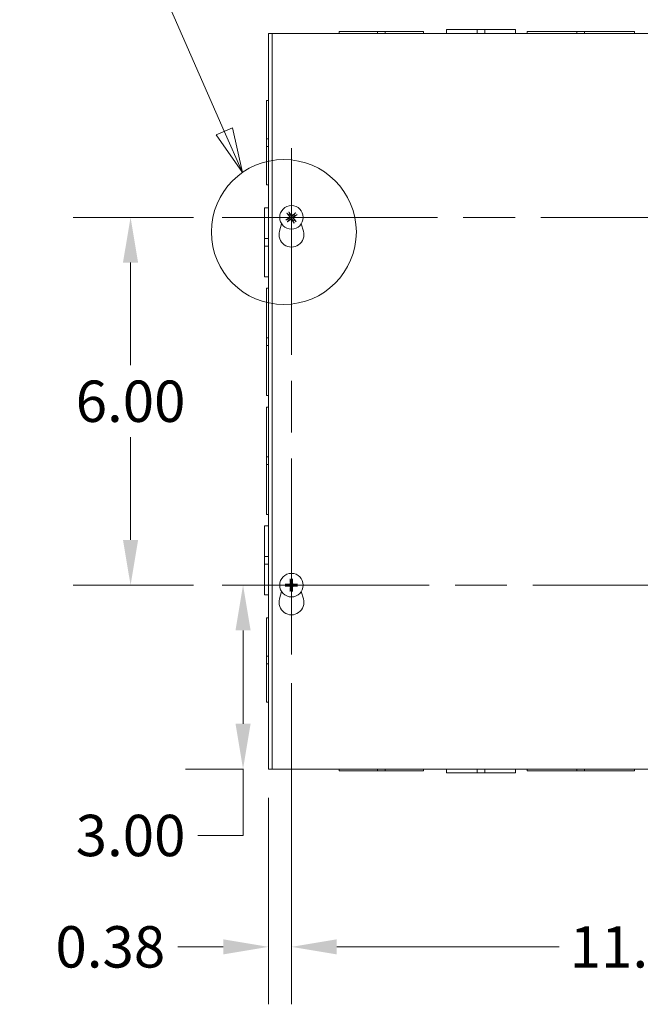
# Model space of a CAD drawing. Units: inches. Extents: x 4 to 125, y 4 to 77.
# Drawn here: x 22 to 32, y 34 to 51 of the extents above; entities that cross this region are included whole.
import ezdxf

# ---------------------------------------------------------------- set-up
doc = ezdxf.new("R2010")
doc.units = ezdxf.units.IN
doc.header["$LTSCALE"] = 7.5
doc.header["$MEASUREMENT"] = 0
doc.linetypes.add('CHAIN', pattern=[0.7087, 0.4724, -0.0591, 0.1181, -0.0591])
doc.linetypes.add('DOUBLE_DASH_CHAIN', pattern=[1.2403, 0.6614, -0.0827, 0.1654, -0.0827, 0.1654, -0.0827])
for name, color, linetype, lineweight in [('Center Mark (ANSI)', 7, 'Continuous', 5), ('Centerline (ANSI)', 7, 'Continuous', 5), ('Detail Boundary (ANSI)', 7, 'DOUBLE_DASH_CHAIN', 5), ('Dimension (ANSI)', 7, 'Continuous', 5), ('Visible (ANSI)', 7, 'Continuous', 5)]:
    doc.layers.add(name, color=color, linetype=linetype, lineweight=lineweight)
doc.styles.add('Label Text (ANSI)', font='tahoma.ttf')
doc.styles.add('ROMANS', font='tahoma.ttf')
doc.dimstyles.new('Default (ANSI)', dxfattribs={"dimscale": 7.5, "dimtxt": 0.09, "dimasz": 0.098425, "dimexe": 0.125, "dimexo": 0.0625, "dimgap": 0.031496, "dimtad": 0, "dimtih": 1, "dimtoh": 1, "dimrnd": 1e-08, "dimzin": 0, "dimdsep": 46, "dimtxsty": 'ROMANS', "dimcen": 0.09, "dimdle": 0.393701, "dimclrd": 256, "dimclre": 256, "dimclrt": 256, "dimadec": 0, "dimazin": 0, "dimtfac": 1.111111, "dimtofl": 0, "dimtmove": 0, "dimatfit": 3, "dimfxl": 1, "dimtolj": 1, "dimtzin": 0, "dimlwd": -1, "dimlwe": -1, "dimarcsym": 0})

# ---------------------------------------------------------------- blocks, each defined once
blk = doc.blocks.new('*D4')
at = {"layer": 'Defpoints', "color": 0, "transparency": 16777216}
for p in [(37.712, 57.228), (25.587, 50.298), (37.712, 50.298)]:
    blk.add_point(p, dxfattribs=at)
at = {"layer": 'Dimension (ANSI)', "transparency": 16777216}
for p, q in [((25.587, 50.767), (25.587, 58.165)), ((37.712, 50.767), (37.712, 58.165)), ((26.325, 57.228), (29.068, 57.228)), ((36.974, 57.228), (34.443, 57.228))]:
    blk.add_line(p, q, dxfattribs=at)
for points in [[(26.325, 57.351), (26.325, 57.105), (25.587, 57.228)], [(36.974, 57.351), (36.974, 57.105), (37.712, 57.228)]]:
    blk.add_solid(points, dxfattribs=at)
at = {"layer": 'Dimension (ANSI)', "transparency": 16777216, "insert": (31.755, 57.228), "char_height": 0.675, "attachment_point": 5, "style": 'ROMANS'}
blk.add_mtext('\\A1;12.13\\PTUB WIDTH', dxfattribs=at)
blk = doc.blocks.new('*D5')
at = {"layer": 'Defpoints', "color": 0, "transparency": 16777216}
for p in [(37.65, 54.235), (25.65, 50.298), (37.65, 50.298)]:
    blk.add_point(p, dxfattribs=at)
at = {"layer": 'Dimension (ANSI)', "transparency": 16777216}
for p, q in [((25.65, 50.767), (25.65, 55.173)), ((37.65, 50.767), (37.65, 55.173)), ((26.388, 54.235), (29.127, 54.235)), ((36.911, 54.235), (34.173, 54.235))]:
    blk.add_line(p, q, dxfattribs=at)
for points in [[(26.388, 54.358), (26.388, 54.112), (25.65, 54.235)], [(36.911, 54.358), (36.911, 54.112), (37.65, 54.235)]]:
    blk.add_solid(points, dxfattribs=at)
at = {"layer": 'Dimension (ANSI)', "transparency": 16777216, "insert": (31.65, 54.235), "char_height": 0.675, "attachment_point": 5, "style": 'ROMANS'}
blk.add_mtext('\\A1;12.00\\PLID WIDTH', dxfattribs=at)
blk = doc.blocks.new('2dDetail0')
at = {"layer": 'Detail Boundary (ANSI)', "linetype": 'Continuous'}
for p, q in [((3.1518, 6.8671), (3.0534, 6.8671)), ((3.3155, 6.4936), (3.1518, 6.8671)), ((3.3334, 6.5014), (3.2977, 6.4857)), ((3.3155, 6.4936), (3.3549, 6.4038)), ((3.3549, 6.4038), (3.3334, 6.5014)), ((3.2977, 6.4857), (3.3549, 6.4038))]:
    blk.add_line(p, q, dxfattribs=at)
at = {"layer": 'Detail Boundary (ANSI)', "linetype": 'Continuous', "flags": 128}
blk.add_lwpolyline([(3.2977, 6.4857), (3.3549, 6.4038), (3.3334, 6.5014), (3.2977, 6.4857)], dxfattribs=at)
at = {"layer": 'Detail Boundary (ANSI)', "ltscale": 0.314189}
blk.add_circle((3.4451, 6.2746), 0.1576, dxfattribs=at)
at = {"layer": 'Detail Boundary (ANSI)'}
blk.add_solid([(3.2977, 6.4857), (3.3549, 6.4038), (3.3334, 6.5014), (3.2977, 6.4857)], dxfattribs=at)
at = {"layer": 'Detail Boundary (ANSI)', "insert": (2.8699, 6.7771), "char_height": 0.18, "attachment_point": 7, "style": 'Label Text (ANSI)'}
blk.add_mtext('A', dxfattribs=at)
blk = doc.blocks.new('*D35')
at = {"layer": 'Defpoints', "color": 0, "transparency": 16777216}
for p in [(24.833, 41.298), (25.173, 38.298), (25.65, 38.298)]:
    blk.add_point(p, dxfattribs=at)
at = {"layer": 'Dimension (ANSI)', "transparency": 16777216}
for p, q in [((25.301, 41.298), (26.11, 41.298)), ((25.173, 40.56), (25.173, 39.036)), ((25.181, 38.298), (24.235, 38.298)), ((25.173, 38.298), (25.173, 37.214)), ((25.173, 37.214), (24.435, 37.214))]:
    blk.add_line(p, q, dxfattribs=at)
for points in [[(25.05, 40.56), (25.296, 40.56), (25.173, 41.298)], [(25.05, 39.036), (25.296, 39.036), (25.173, 38.298)]]:
    blk.add_solid(points, dxfattribs=at)
at = {"layer": 'Dimension (ANSI)', "transparency": 16777216, "insert": (23.339, 37.214), "char_height": 0.675, "attachment_point": 5, "style": 'ROMANS'}
blk.add_mtext('\\A1;3.00', dxfattribs=at)
blk = doc.blocks.new('*D36')
at = {"layer": 'Defpoints', "color": 0, "transparency": 16777216}
for p in [(23.339, 47.298), (24.833, 47.298), (24.833, 41.298)]:
    blk.add_point(p, dxfattribs=at)
at = {"layer": 'Dimension (ANSI)', "transparency": 16777216}
for p, q in [((24.364, 47.298), (22.401, 47.298)), ((23.339, 46.56), (23.339, 44.886)), ((23.339, 42.036), (23.339, 43.71)), ((24.364, 41.298), (22.401, 41.298))]:
    blk.add_line(p, q, dxfattribs=at)
for points in [[(23.215, 46.56), (23.462, 46.56), (23.339, 47.298)], [(23.215, 42.036), (23.462, 42.036), (23.339, 41.298)]]:
    blk.add_solid(points, dxfattribs=at)
at = {"layer": 'Dimension (ANSI)', "transparency": 16777216, "insert": (23.339, 44.298), "char_height": 0.675, "attachment_point": 5, "style": 'ROMANS'}
blk.add_mtext('\\A1;6.00', dxfattribs=at)
blk = doc.blocks.new('*D37')
at = {"layer": 'Defpoints', "color": 0, "transparency": 16777216}
for p in [(25.962, 40.168), (25.587, 38.298), (25.587, 35.397)]:
    blk.add_point(p, dxfattribs=at)
at = {"layer": 'Dimension (ANSI)', "transparency": 16777216}
for p, q in [((25.962, 39.7), (25.962, 34.46)), ((25.587, 37.829), (25.587, 34.46)), ((24.849, 35.397), (24.111, 35.397)), ((26.7, 35.397), (27.439, 35.397))]:
    blk.add_line(p, q, dxfattribs=at)
for points in [[(24.849, 35.52), (24.849, 35.274), (25.587, 35.397)], [(26.7, 35.52), (26.7, 35.274), (25.962, 35.397)]]:
    blk.add_solid(points, dxfattribs=at)
at = {"layer": 'Dimension (ANSI)', "transparency": 16777216, "insert": (23.009, 35.397), "char_height": 0.675, "attachment_point": 5, "style": 'ROMANS'}
blk.add_mtext('\\A1;0.38', dxfattribs=at)
blk = doc.blocks.new('*D38')
at = {"layer": 'Defpoints', "color": 0, "transparency": 16777216}
for p in [(25.962, 40.168), (37.337, 40.168), (37.337, 35.397)]:
    blk.add_point(p, dxfattribs=at)
at = {"layer": 'Dimension (ANSI)', "transparency": 16777216}
for p, q in [((25.962, 39.7), (25.962, 34.46)), ((37.337, 39.7), (37.337, 34.46)), ((26.7, 35.397), (30.327, 35.397)), ((36.599, 35.397), (32.972, 35.397))]:
    blk.add_line(p, q, dxfattribs=at)
for points in [[(26.7, 35.52), (26.7, 35.274), (25.962, 35.397)], [(36.599, 35.52), (36.599, 35.274), (37.337, 35.397)]]:
    blk.add_solid(points, dxfattribs=at)
at = {"layer": 'Dimension (ANSI)', "transparency": 16777216, "insert": (31.65, 35.397), "char_height": 0.675, "attachment_point": 5, "style": 'ROMANS'}
blk.add_mtext('\\A1;11.38', dxfattribs=at)

msp = doc.modelspace()

# ---------------------------------------------------------------- linework, layer by layer
at = {"layer": 'Center Mark (ANSI)', "linetype": 'CHAIN', "ltscale": 0.167224}
for p, q in [((25.96212, 46.1685), (25.96212, 48.4275)), ((27.09162, 47.298), (24.83262, 47.298)), ((25.96212, 42.4275), (25.96212, 40.1685)), ((27.09162, 41.298), (24.83262, 41.298))]:
    msp.add_line(p, q, dxfattribs=at)
at = {"layer": 'Centerline (ANSI)', "linetype": 'CHAIN', "ltscale": 0.952448}
for p, q in [((25.96212, 48.4275), (25.96212, 40.1685)), ((38.46662, 47.298), (24.83262, 47.298)), ((24.83262, 41.298), (38.46662, 41.298))]:
    msp.add_line(p, q, dxfattribs=at)
at = {"layer": 'Visible (ANSI)'}
for p, q in [((25.64962, 50.298), (25.58712, 50.298)), ((25.58712, 38.298), (25.58712, 50.298)), ((25.64962, 38.298), (25.64962, 50.298)), ((25.64962, 50.298), (37.64962, 50.298)), ((26.74212, 50.32925), (27.36716, 50.32925)), ((26.74212, 50.298), (26.74212, 50.32925)), ((27.49216, 50.32925), (27.36716, 50.32925)), ((27.36716, 50.32925), (27.36716, 50.298)), ((27.49216, 50.32925), (27.49216, 50.298)), ((27.49216, 50.32925), (28.11712, 50.32925)), ((28.11712, 50.298), (28.11712, 50.32925)), ((28.49212, 50.3605), (28.99216, 50.3605)), ((28.49212, 50.298), (28.49212, 50.3605)), ((29.11716, 50.3605), (28.99216, 50.3605)), ((28.99216, 50.298), (28.99216, 50.3605)), ((29.11716, 50.3605), (29.61712, 50.3605)), ((29.11716, 50.298), (29.11716, 50.3605)), ((29.61712, 50.298), (29.61712, 50.3605)), ((29.80462, 50.32925), (30.61717, 50.32925)), ((29.80462, 50.298), (29.80462, 50.32925)), ((30.74217, 50.32925), (30.61717, 50.32925)), ((30.61717, 50.32925), (30.61717, 50.298)), ((30.74217, 50.32925), (30.74217, 50.298)), ((30.74217, 50.32925), (31.55462, 50.32925)), ((31.55462, 50.298), (31.55462, 50.32925)), ((25.55587, 48.58054), (25.55587, 49.2055)), ((25.58712, 49.2055), (25.55587, 49.2055)), ((25.55587, 48.58054), (25.55587, 48.45554)), ((25.58712, 48.58054), (25.55587, 48.58054)), ((25.55587, 47.8305), (25.55587, 48.45554)), ((25.55587, 48.45554), (25.58712, 48.45554)), ((25.58712, 47.8305), (25.55587, 47.8305)), ((25.52462, 46.95564), (25.52462, 47.4555)), ((25.58712, 47.4555), (25.52462, 47.4555)), ((25.9036, 47.27006), (25.87874, 47.25858)), ((25.89392, 47.36008), (25.91433, 47.34184)), ((25.90004, 47.22979), (25.91829, 47.2502)), ((25.93418, 47.35653), (25.92271, 47.38138)), ((25.99007, 47.23947), (26.00154, 47.21462)), ((26.02421, 47.36621), (26.00596, 47.3458)), ((26.03033, 47.23592), (26.00992, 47.25416)), ((26.02065, 47.32594), (26.04551, 47.33742)), ((25.7671, 47.07335), (25.80158, 47.19269)), ((26.12267, 47.19269), (26.15715, 47.07335)), ((25.52462, 46.95564), (25.52462, 46.83042)), ((25.58712, 46.95564), (25.52462, 46.95564)), ((25.58712, 46.83042), (25.52462, 46.83042)), ((25.52462, 46.3305), (25.52462, 46.83042)), ((25.58712, 46.3305), (25.52462, 46.3305)), ((25.55587, 45.33054), (25.55587, 46.143)), ((25.58712, 46.143), (25.55587, 46.143)), ((25.55587, 45.33054), (25.55587, 45.20554)), ((25.58712, 45.33054), (25.55587, 45.33054)), ((25.55587, 44.393), (25.55587, 45.20554)), ((25.55587, 45.20554), (25.58712, 45.20554)), ((25.58712, 44.393), (25.55587, 44.393)), ((25.55587, 43.39054), (25.55587, 44.203)), ((25.58712, 44.203), (25.55587, 44.203)), ((25.55587, 43.39054), (25.55587, 43.26554)), ((25.58712, 43.39054), (25.55587, 43.39054)), ((25.55587, 43.26554), (25.58712, 43.26554)), ((25.55587, 42.453), (25.55587, 43.26554)), ((25.58712, 42.453), (25.55587, 42.453)), ((25.52462, 41.76564), (25.52462, 42.2655)), ((25.58712, 42.2655), (25.52462, 42.2655)), ((25.52462, 41.76564), (25.52462, 41.64042)), ((25.58712, 41.76564), (25.52462, 41.76564)), ((25.58712, 41.64042), (25.52462, 41.64042)), ((25.52462, 41.1405), (25.52462, 41.64042)), ((25.89846, 41.31035), (25.87165, 41.31591)), ((25.87165, 41.28009), (25.89846, 41.28565)), ((25.94422, 41.38847), (25.94977, 41.36167)), ((25.97448, 41.36167), (25.98003, 41.38847)), ((26.0526, 41.31591), (26.02579, 41.31035)), ((26.02579, 41.28565), (26.0526, 41.28009)), ((25.58712, 41.1405), (25.52462, 41.1405)), ((25.7671, 41.07335), (25.80158, 41.19269)), ((25.94977, 41.23433), (25.94422, 41.20752)), ((25.98003, 41.20752), (25.97448, 41.23433)), ((26.12267, 41.19269), (26.15715, 41.07335)), ((25.55587, 40.14054), (25.55587, 40.7655)), ((25.58712, 40.7655), (25.55587, 40.7655)), ((25.55587, 40.14054), (25.55587, 40.01554)), ((25.58712, 40.14054), (25.55587, 40.14054)), ((25.55587, 40.01554), (25.58712, 40.01554)), ((25.55587, 39.3905), (25.55587, 40.01554)), ((25.58712, 39.3905), (25.55587, 39.3905)), ((25.58712, 38.298), (25.64962, 38.298)), ((37.64962, 38.298), (25.64962, 38.298)), ((26.74212, 38.298), (26.74212, 38.26675)), ((27.36709, 38.26675), (26.74212, 38.26675)), ((27.36709, 38.26675), (27.36709, 38.298)), ((27.36709, 38.26675), (27.49209, 38.26675)), ((27.49209, 38.26675), (27.49209, 38.298)), ((28.11712, 38.26675), (27.49209, 38.26675)), ((28.11712, 38.298), (28.11712, 38.26675)), ((28.49212, 38.298), (28.49212, 38.2355)), ((28.99209, 38.2355), (28.49212, 38.2355)), ((28.99209, 38.298), (28.99209, 38.2355)), ((28.99209, 38.2355), (29.11709, 38.2355)), ((29.11709, 38.298), (29.11709, 38.2355)), ((29.61712, 38.2355), (29.11709, 38.2355)), ((29.61712, 38.298), (29.61712, 38.2355)), ((29.80462, 38.298), (29.80462, 38.26675)), ((30.61708, 38.26675), (29.80462, 38.26675)), ((30.61708, 38.26675), (30.61708, 38.298)), ((30.61708, 38.26675), (30.74208, 38.26675)), ((30.74208, 38.26675), (30.74208, 38.298)), ((31.55462, 38.26675), (30.74208, 38.26675)), ((31.55462, 38.298), (31.55462, 38.26675))]:
    msp.add_line(p, q, dxfattribs=at)
for centre in [(25.96212, 47.298), (25.96212, 41.298)]:
    msp.add_circle(centre, 0.192, dxfattribs=at)
for centre, radius, start, end in [((25.96212, 47.298), 0.06486, 205.518561, 227.47432), ((25.96212, 47.298), 0.06486, 115.518561, 137.47432), ((25.96212, 47.298), 0.06486, 295.518561, 317.47432), ((25.96212, 47.298), 0.06486, 25.518561, 47.47432), ((25.96212, 47.017), 0.203, 163.884171, 16.115829), ((25.96212, 41.298), 0.06486, 169.02212, 190.97788), ((25.96212, 41.298), 0.06486, 79.02212, 100.97788), ((25.96212, 41.298), 0.06486, 349.02212, 10.97788), ((25.96212, 41.298), 0.06486, 259.02212, 280.97788), ((25.96212, 41.017), 0.203, 163.884171, 16.115829)]:
    msp.add_arc(centre, radius, start, end, dxfattribs=at)
for centre, major_axis, start_param, end_param in [((25.95837, 47.29538), (-0.14527, 0.20831), 4.83975564, 5.12434361), ((25.96475, 47.29424), (-0.20831, -0.14527), 4.83975564, 5.12434361), ((25.96573, 47.30083), (0.15671, -0.19984), 4.30043435, 4.58502232), ((25.9593, 47.3016), (0.19984, 0.15671), 4.30043435, 4.58502232), ((25.96588, 47.30062), (0.14527, -0.20831), 4.83975564, 5.12434361), ((25.96495, 47.29439), (-0.19984, -0.15671), 4.30043435, 4.58502232), ((25.95852, 47.29517), (-0.15671, 0.19984), 4.30043435, 4.58502232), ((25.9595, 47.30176), (0.20831, 0.14527), 4.83975564, 5.12434361), ((25.962, 41.29342), (-0.25386, 0.00712), 4.83975564, 5.12434361), ((25.96671, 41.29813), (0.00712, -0.25386), 4.30043435, 4.58502232), ((25.95754, 41.29813), (0.00712, 0.25386), 4.83975564, 5.12434361), ((25.96225, 41.29342), (-0.25386, -0.00712), 4.30043435, 4.58502232), ((25.962, 41.30258), (0.25386, 0.00712), 4.30043435, 4.58502232), ((25.96671, 41.29787), (-0.00712, -0.25386), 4.83975564, 5.12434361), ((25.95754, 41.29787), (-0.00712, 0.25386), 4.30043435, 4.58502232), ((25.96225, 41.30258), (0.25386, -0.00712), 4.83975564, 5.12434361)]:
    msp.add_ellipse(centre, major_axis=major_axis, ratio=0.08715574, start_param=start_param, end_param=end_param, dxfattribs=at)
for points, knots in [([(25.91684, 47.39039), (25.91688, 47.39034), (25.91691, 47.39029), (25.91752, 47.38948), (25.91823, 47.3885), (25.91941, 47.38681), (25.92008, 47.38581), (25.9211, 47.38422), (25.92163, 47.38336), (25.92228, 47.38223), (25.92255, 47.38173), (25.92271, 47.38138)], [0.0228816425, 0.0228816425, 0.0228816425, 0.0228816425, 0.02337727, 0.02337727, 0.0312130095, 0.0312130095, 0.0390428939, 0.0390428939, 0.0467825371, 0.0467825371, 0.0530480582, 0.0530480582, 0.0530480582, 0.0530480582]), ([(25.86974, 47.25271), (25.86978, 47.25275), (25.86983, 47.25279), (25.87064, 47.25339), (25.87162, 47.2541), (25.87331, 47.25528), (25.87431, 47.25595), (25.8759, 47.25698), (25.87677, 47.25751), (25.87789, 47.25816), (25.87839, 47.25842), (25.87874, 47.25858)], [0.0228816425, 0.0228816425, 0.0228816425, 0.0228816425, 0.02337727, 0.02337727, 0.0312130095, 0.0312130095, 0.0390428939, 0.0390428939, 0.0467825371, 0.0467825371, 0.0530480582, 0.0530480582, 0.0530480582, 0.0530480582]), ([(25.89392, 47.36008), (25.89363, 47.36034), (25.89323, 47.36074), (25.89234, 47.36169), (25.89167, 47.36245), (25.89045, 47.36389), (25.88969, 47.36483), (25.88842, 47.36645), (25.88769, 47.36741), (25.88709, 47.36823), (25.88706, 47.36828), (25.88702, 47.36833)], [0.0712949213, 0.0712949213, 0.0712949213, 0.0712949213, 0.0775604424, 0.0775604424, 0.0853000856, 0.0853000856, 0.0931299699, 0.0931299699, 0.1009657094, 0.1009657094, 0.101461337, 0.101461337, 0.101461337, 0.101461337]), ([(25.90004, 47.22979), (25.89979, 47.2295), (25.89939, 47.2291), (25.89844, 47.22822), (25.89768, 47.22754), (25.89624, 47.22633), (25.8953, 47.22556), (25.89368, 47.22429), (25.89271, 47.22356), (25.89189, 47.22297), (25.89185, 47.22293), (25.8918, 47.2229)], [0.0712949213, 0.0712949213, 0.0712949213, 0.0712949213, 0.0775604424, 0.0775604424, 0.0853000856, 0.0853000856, 0.0931299699, 0.0931299699, 0.1009657094, 0.1009657094, 0.101461337, 0.101461337, 0.101461337, 0.101461337]), ([(25.92855, 47.31266), (25.92954, 47.31137), (25.93035, 47.30978), (25.93128, 47.30641), (25.93139, 47.30463), (25.93099, 47.30136), (25.93045, 47.29966), (25.92875, 47.29661), (25.92759, 47.29526), (25.92612, 47.29409), (25.92593, 47.29394), (25.92573, 47.2938)], [0, 0, 0, 0, 0.0125584344, 0.0125584344, 0.0251168687, 0.0251168687, 0.0376591237, 0.0376591237, 0.0502013786, 0.0502013786, 0.0520674753, 0.0520674753, 0.0520674753, 0.0520674753]), ([(25.93506, 47.31777), (25.93661, 47.31596), (25.93788, 47.31382), (25.93929, 47.31019), (25.93975, 47.30847), (25.94018, 47.30489), (25.94014, 47.30303), (25.93963, 47.29961), (25.93912, 47.29783), (25.93767, 47.29453), (25.93672, 47.29302), (25.93431, 47.28996), (25.93247, 47.28829), (25.93046, 47.28701)], [0.2359932787, 0.2359932787, 0.2359932787, 0.2359932787, 0.2549328987, 0.2549328987, 0.2681126569, 0.2681126569, 0.2812924151, 0.2812924151, 0.2944721734, 0.2944721734, 0.3076519316, 0.3076519316, 0.3265915516, 0.3265915516, 0.3265915516, 0.3265915516]), ([(25.94236, 47.27093), (25.94417, 47.27249), (25.94631, 47.27376), (25.94993, 47.27516), (25.95165, 47.27562), (25.95523, 47.27605), (25.95709, 47.27602), (25.96051, 47.27551), (25.9623, 47.275), (25.96559, 47.27354), (25.96711, 47.2726), (25.97016, 47.27019), (25.97184, 47.26835), (25.97311, 47.26633)], [0.2359932787, 0.2359932787, 0.2359932787, 0.2359932787, 0.2549328987, 0.2549328987, 0.2681126569, 0.2681126569, 0.2812924151, 0.2812924151, 0.2944721734, 0.2944721734, 0.3076519316, 0.3076519316, 0.3265915516, 0.3265915516, 0.3265915516, 0.3265915516]), ([(25.94746, 47.26442), (25.94876, 47.26542), (25.95034, 47.26623), (25.95371, 47.26715), (25.9555, 47.26726), (25.95877, 47.26686), (25.96047, 47.26633), (25.96352, 47.26463), (25.96486, 47.26346), (25.96604, 47.262), (25.96618, 47.2618), (25.96633, 47.2616)], [0, 0, 0, 0, 0.0125584344, 0.0125584344, 0.0251168687, 0.0251168687, 0.0376591237, 0.0376591237, 0.0502013786, 0.0502013786, 0.052067488, 0.052067488, 0.052067488, 0.052067488]), ([(25.98189, 47.32507), (25.98008, 47.32351), (25.97794, 47.32224), (25.97432, 47.32083), (25.9726, 47.32037), (25.96902, 47.31995), (25.96716, 47.31998), (25.96374, 47.32049), (25.96195, 47.321), (25.95866, 47.32246), (25.95714, 47.3234), (25.95409, 47.32581), (25.95241, 47.32765), (25.95114, 47.32967)], [0.2359932787, 0.2359932787, 0.2359932787, 0.2359932787, 0.2549328987, 0.2549328987, 0.2681126569, 0.2681126569, 0.2812924151, 0.2812924151, 0.2944721734, 0.2944721734, 0.3076519316, 0.3076519316, 0.3265915516, 0.3265915516, 0.3265915516, 0.3265915516]), ([(25.97679, 47.33158), (25.97549, 47.33058), (25.97391, 47.32977), (25.97054, 47.32885), (25.96876, 47.32874), (25.96549, 47.32913), (25.96378, 47.32967), (25.96073, 47.33137), (25.95939, 47.33253), (25.95821, 47.334), (25.95807, 47.3342), (25.95792, 47.3344)], [0, 0, 0, 0, 0.0125556101, 0.0125556101, 0.0251112202, 0.0251112202, 0.0376562994, 0.0376562994, 0.0502013785, 0.0502013785, 0.0520674752, 0.0520674752, 0.0520674752, 0.0520674752]), ([(25.98919, 47.27823), (25.98764, 47.28004), (25.98637, 47.28218), (25.98496, 47.28581), (25.9845, 47.28753), (25.98407, 47.2911), (25.98411, 47.29296), (25.98462, 47.29638), (25.98513, 47.29817), (25.98658, 47.30147), (25.98753, 47.30298), (25.98994, 47.30604), (25.99178, 47.30771), (25.99379, 47.30898)], [0.2359932787, 0.2359932787, 0.2359932787, 0.2359932787, 0.2549328987, 0.2549328987, 0.2681126569, 0.2681126569, 0.2812924151, 0.2812924151, 0.2944721734, 0.2944721734, 0.3076519316, 0.3076519316, 0.3265915516, 0.3265915516, 0.3265915516, 0.3265915516]), ([(25.9957, 47.28333), (25.99471, 47.28463), (25.9939, 47.28622), (25.99297, 47.28959), (25.99286, 47.29137), (25.99326, 47.29464), (25.9938, 47.29634), (25.9955, 47.29939), (25.99666, 47.30074), (25.99813, 47.30191), (25.99832, 47.30206), (25.99852, 47.3022)], [0, 0, 0, 0, 0.0125584344, 0.0125584344, 0.0251168687, 0.0251168687, 0.0376591237, 0.0376591237, 0.0502013786, 0.0502013786, 0.0520674753, 0.0520674753, 0.0520674753, 0.0520674753]), ([(26.02421, 47.36621), (26.02446, 47.3665), (26.02486, 47.36689), (26.02581, 47.36778), (26.02657, 47.36845), (26.02801, 47.36967), (26.02895, 47.37043), (26.03057, 47.3717), (26.03154, 47.37243), (26.03236, 47.37303), (26.0324, 47.37307), (26.03245, 47.3731)], [0.0712949213, 0.0712949213, 0.0712949213, 0.0712949213, 0.0775604424, 0.0775604424, 0.0853000856, 0.0853000856, 0.0931299699, 0.0931299699, 0.1009657094, 0.1009657094, 0.101461337, 0.101461337, 0.101461337, 0.101461337]), ([(26.03033, 47.23592), (26.03062, 47.23566), (26.03102, 47.23526), (26.03191, 47.23431), (26.03258, 47.23355), (26.0338, 47.23211), (26.03456, 47.23117), (26.03583, 47.22955), (26.03656, 47.22859), (26.03716, 47.22777), (26.03719, 47.22772), (26.03723, 47.22767)], [0.0712949213, 0.0712949213, 0.0712949213, 0.0712949213, 0.0775604424, 0.0775604424, 0.0853000856, 0.0853000856, 0.0931299699, 0.0931299699, 0.1009657094, 0.1009657094, 0.101461337, 0.101461337, 0.101461337, 0.101461337]), ([(26.05451, 47.34329), (26.05447, 47.34325), (26.05442, 47.34321), (26.05361, 47.3426), (26.05263, 47.34189), (26.05094, 47.34072), (26.04994, 47.34004), (26.04835, 47.33902), (26.04748, 47.33849), (26.04636, 47.33784), (26.04586, 47.33758), (26.04551, 47.33742)], [0.0228816425, 0.0228816425, 0.0228816425, 0.0228816425, 0.02337727, 0.02337727, 0.0312130095, 0.0312130095, 0.0390428939, 0.0390428939, 0.0467825371, 0.0467825371, 0.0530480582, 0.0530480582, 0.0530480582, 0.0530480582]), ([(26.00741, 47.20561), (26.00737, 47.20566), (26.00734, 47.20571), (26.00673, 47.20652), (26.00602, 47.2075), (26.00484, 47.20918), (26.00417, 47.21019), (26.00315, 47.21178), (26.00262, 47.21264), (26.00197, 47.21377), (26.0017, 47.21426), (26.00154, 47.21462)], [0.0228816425, 0.0228816425, 0.0228816425, 0.0228816425, 0.02337727, 0.02337727, 0.0312130095, 0.0312130095, 0.0390428939, 0.0390428939, 0.0467825371, 0.0467825371, 0.0530480582, 0.0530480582, 0.0530480582, 0.0530480582]), ([(25.86092, 41.31654), (25.86098, 41.31654), (25.86104, 41.31654), (25.86205, 41.31655), (25.86326, 41.31654), (25.86532, 41.31648), (25.86653, 41.31643), (25.86841, 41.31631), (25.86942, 41.31622), (25.87071, 41.31607), (25.87127, 41.31599), (25.87165, 41.31591)], [0.0228816425, 0.0228816425, 0.0228816425, 0.0228816425, 0.02337727, 0.02337727, 0.0312130095, 0.0312130095, 0.0390428939, 0.0390428939, 0.0467825371, 0.0467825371, 0.0530480582, 0.0530480582, 0.0530480582, 0.0530480582]), ([(25.95212, 41.32999), (25.9523, 41.32761), (25.95204, 41.32514), (25.95102, 41.32138), (25.95037, 41.31972), (25.94858, 41.31659), (25.94745, 41.31512), (25.945, 41.31268), (25.94353, 41.31154), (25.9404, 41.30976), (25.93874, 41.3091), (25.93499, 41.30808), (25.93251, 41.30783), (25.93013, 41.308)], [0.2359932787, 0.2359932787, 0.2359932787, 0.2359932787, 0.2549328987, 0.2549328987, 0.2681126569, 0.2681126569, 0.2812924151, 0.2812924151, 0.2944721734, 0.2944721734, 0.3076519316, 0.3076519316, 0.3265915516, 0.3265915516, 0.3265915516, 0.3265915516]), ([(25.93013, 41.288), (25.93251, 41.28817), (25.93499, 41.28792), (25.93874, 41.28689), (25.9404, 41.28624), (25.94353, 41.28446), (25.945, 41.28332), (25.94745, 41.28088), (25.94858, 41.2794), (25.95037, 41.27627), (25.95102, 41.27462), (25.95204, 41.27086), (25.9523, 41.26839), (25.95212, 41.26601)], [0.2359932787, 0.2359932787, 0.2359932787, 0.2359932787, 0.2549328987, 0.2549328987, 0.2681126569, 0.2681126569, 0.2812924151, 0.2812924151, 0.2944721734, 0.2944721734, 0.3076519316, 0.3076519316, 0.3265915516, 0.3265915516, 0.3265915516, 0.3265915516]), ([(25.94385, 41.32976), (25.94388, 41.32812), (25.94359, 41.32637), (25.94233, 41.32311), (25.94136, 41.32161), (25.93909, 41.31922), (25.93765, 41.31817), (25.93447, 41.31673), (25.93273, 41.31634), (25.93086, 41.31627), (25.93061, 41.31626), (25.93037, 41.31627)], [0, 0, 0, 0, 0.0125584344, 0.0125584344, 0.0251168687, 0.0251168687, 0.0376591237, 0.0376591237, 0.0502013786, 0.0502013786, 0.052067488, 0.052067488, 0.052067488, 0.052067488]), ([(25.94422, 41.38847), (25.94414, 41.38885), (25.94406, 41.38941), (25.94391, 41.3907), (25.94382, 41.39171), (25.9437, 41.3936), (25.94364, 41.39481), (25.94358, 41.39686), (25.94357, 41.39807), (25.94358, 41.39908), (25.94358, 41.39914), (25.94358, 41.3992)], [0.0712949213, 0.0712949213, 0.0712949213, 0.0712949213, 0.0775604424, 0.0775604424, 0.0853000856, 0.0853000856, 0.0931299699, 0.0931299699, 0.1009657094, 0.1009657094, 0.101461337, 0.101461337, 0.101461337, 0.101461337]), ([(25.99412, 41.308), (25.99174, 41.30783), (25.98926, 41.30808), (25.98551, 41.3091), (25.98385, 41.30976), (25.98072, 41.31154), (25.97925, 41.31268), (25.9768, 41.31512), (25.97567, 41.31659), (25.97388, 41.31972), (25.97323, 41.32138), (25.97221, 41.32514), (25.97195, 41.32761), (25.97213, 41.32999)], [0.2359932787, 0.2359932787, 0.2359932787, 0.2359932787, 0.2549328987, 0.2549328987, 0.2681126569, 0.2681126569, 0.2812924151, 0.2812924151, 0.2944721734, 0.2944721734, 0.3076519316, 0.3076519316, 0.3265915516, 0.3265915516, 0.3265915516, 0.3265915516]), ([(25.97213, 41.26601), (25.97195, 41.26839), (25.97221, 41.27086), (25.97323, 41.27462), (25.97388, 41.27627), (25.97567, 41.2794), (25.9768, 41.28088), (25.97925, 41.28332), (25.98072, 41.28446), (25.98385, 41.28624), (25.98551, 41.28689), (25.98926, 41.28792), (25.99174, 41.28817), (25.99412, 41.288)], [0.2359932787, 0.2359932787, 0.2359932787, 0.2359932787, 0.2549328987, 0.2549328987, 0.2681126569, 0.2681126569, 0.2812924151, 0.2812924151, 0.2944721734, 0.2944721734, 0.3076519316, 0.3076519316, 0.3265915516, 0.3265915516, 0.3265915516, 0.3265915516]), ([(25.98067, 41.3992), (25.98067, 41.39914), (25.98067, 41.39908), (25.98068, 41.39807), (25.98067, 41.39686), (25.98061, 41.39481), (25.98055, 41.3936), (25.98043, 41.39171), (25.98034, 41.3907), (25.98019, 41.38941), (25.98011, 41.38885), (25.98003, 41.38847)], [0.0228816425, 0.0228816425, 0.0228816425, 0.0228816425, 0.02337727, 0.02337727, 0.0312130095, 0.0312130095, 0.0390428939, 0.0390428939, 0.0467825371, 0.0467825371, 0.0530480582, 0.0530480582, 0.0530480582, 0.0530480582]), ([(25.99388, 41.31627), (25.99225, 41.31624), (25.99049, 41.31653), (25.98724, 41.3178), (25.98574, 41.31877), (25.98334, 41.32103), (25.98229, 41.32247), (25.98085, 41.32565), (25.98047, 41.32739), (25.98039, 41.32927), (25.98039, 41.32951), (25.9804, 41.32976)], [0, 0, 0, 0, 0.0125584344, 0.0125584344, 0.0251168687, 0.0251168687, 0.0376591237, 0.0376591237, 0.0502013786, 0.0502013786, 0.0520674753, 0.0520674753, 0.0520674753, 0.0520674753]), ([(26.0526, 41.31591), (26.05298, 41.31599), (26.05354, 41.31607), (26.05483, 41.31622), (26.05584, 41.31631), (26.05772, 41.31643), (26.05893, 41.31648), (26.06099, 41.31654), (26.0622, 41.31655), (26.06321, 41.31654), (26.06327, 41.31654), (26.06333, 41.31654)], [0.0712949213, 0.0712949213, 0.0712949213, 0.0712949213, 0.0775604424, 0.0775604424, 0.0853000856, 0.0853000856, 0.0931299699, 0.0931299699, 0.1009657094, 0.1009657094, 0.101461337, 0.101461337, 0.101461337, 0.101461337]), ([(25.87165, 41.28009), (25.87127, 41.28001), (25.87071, 41.27993), (25.86942, 41.27978), (25.86841, 41.27969), (25.86653, 41.27957), (25.86532, 41.27952), (25.86326, 41.27946), (25.86205, 41.27945), (25.86104, 41.27945), (25.86098, 41.27945), (25.86092, 41.27945)], [0.0712949213, 0.0712949213, 0.0712949213, 0.0712949213, 0.0775604424, 0.0775604424, 0.0853000856, 0.0853000856, 0.0931299699, 0.0931299699, 0.1009657094, 0.1009657094, 0.101461337, 0.101461337, 0.101461337, 0.101461337]), ([(25.93037, 41.27973), (25.932, 41.27976), (25.93376, 41.27947), (25.93701, 41.2782), (25.93851, 41.27723), (25.94091, 41.27497), (25.94196, 41.27352), (25.9434, 41.27034), (25.94378, 41.26861), (25.94386, 41.26673), (25.94386, 41.26649), (25.94385, 41.26624)], [0, 0, 0, 0, 0.0125584344, 0.0125584344, 0.0251168687, 0.0251168687, 0.0376591237, 0.0376591237, 0.0502013786, 0.0502013786, 0.0520674753, 0.0520674753, 0.0520674753, 0.0520674753]), ([(25.94358, 41.19679), (25.94358, 41.19685), (25.94358, 41.19691), (25.94357, 41.19793), (25.94358, 41.19914), (25.94364, 41.20119), (25.9437, 41.2024), (25.94382, 41.20429), (25.94391, 41.2053), (25.94406, 41.20659), (25.94414, 41.20714), (25.94422, 41.20752)], [0.0228816425, 0.0228816425, 0.0228816425, 0.0228816425, 0.02337727, 0.02337727, 0.0312130095, 0.0312130095, 0.0390428939, 0.0390428939, 0.0467825371, 0.0467825371, 0.0530480582, 0.0530480582, 0.0530480582, 0.0530480582]), ([(25.98003, 41.20752), (25.98011, 41.20714), (25.98019, 41.20659), (25.98034, 41.2053), (25.98043, 41.20429), (25.98055, 41.2024), (25.98061, 41.20119), (25.98067, 41.19914), (25.98068, 41.19793), (25.98067, 41.19691), (25.98067, 41.19685), (25.98067, 41.19679)], [0.0712949213, 0.0712949213, 0.0712949213, 0.0712949213, 0.0775604424, 0.0775604424, 0.0853000856, 0.0853000856, 0.0931299699, 0.0931299699, 0.1009657094, 0.1009657094, 0.101461337, 0.101461337, 0.101461337, 0.101461337]), ([(25.9804, 41.26624), (25.98037, 41.26787), (25.98066, 41.26963), (25.98192, 41.27289), (25.98289, 41.27439), (25.98515, 41.27678), (25.9866, 41.27783), (25.98978, 41.27927), (25.99151, 41.27966), (25.99339, 41.27973), (25.99364, 41.27973), (25.99388, 41.27973)], [0, 0, 0, 0, 0.0125556101, 0.0125556101, 0.0251112202, 0.0251112202, 0.0376562994, 0.0376562994, 0.0502013785, 0.0502013785, 0.0520674752, 0.0520674752, 0.0520674752, 0.0520674752]), ([(26.06333, 41.27945), (26.06327, 41.27945), (26.06321, 41.27945), (26.0622, 41.27945), (26.06099, 41.27946), (26.05893, 41.27952), (26.05772, 41.27957), (26.05584, 41.27969), (26.05483, 41.27978), (26.05354, 41.27993), (26.05298, 41.28001), (26.0526, 41.28009)], [0.0228816425, 0.0228816425, 0.0228816425, 0.0228816425, 0.02337727, 0.02337727, 0.0312130095, 0.0312130095, 0.0390428939, 0.0390428939, 0.0467825371, 0.0467825371, 0.0530480582, 0.0530480582, 0.0530480582, 0.0530480582])]:
    msp.add_open_spline(points, degree=3, knots=knots, dxfattribs=at)
for points, weights in [([(25.93046, 47.28701), (25.92134, 47.28125), (25.9036, 47.27006)], [1.76946736615, 1.40669277209, 1]), ([(25.91433, 47.34184), (25.92802, 47.32594), (25.93506, 47.31777)], [1, 1.40669277209, 1.76946736615]), ([(25.91829, 47.2502), (25.93418, 47.2639), (25.94236, 47.27093)], [1, 1.40669277209, 1.76946736615]), ([(25.95114, 47.32967), (25.94538, 47.33878), (25.93418, 47.35653)], [1.76946736615, 1.40669277209, 1]), ([(25.97311, 47.26633), (25.97887, 47.25721), (25.99007, 47.23947)], [1.76946736615, 1.40669277209, 1]), ([(26.00596, 47.3458), (25.99007, 47.3321), (25.98189, 47.32507)], [1, 1.40669277209, 1.76946736615]), ([(26.00992, 47.25416), (25.99623, 47.27005), (25.98919, 47.27823)], [1, 1.40669277209, 1.76946736615]), ([(25.99379, 47.30898), (26.00291, 47.31475), (26.02065, 47.32594)], [1.76946736615, 1.40669277209, 1]), ([(25.93013, 41.308), (25.91938, 41.30879), (25.89846, 41.31035)], [1.76946736615, 1.40669277209, 1]), ([(25.89846, 41.28565), (25.91938, 41.2872), (25.93013, 41.288)], [1, 1.40669277209, 1.76946736615]), ([(25.94977, 41.36167), (25.95133, 41.34075), (25.95212, 41.32999)], [1, 1.40669277209, 1.76946736615]), ([(25.97213, 41.32999), (25.97292, 41.34075), (25.97448, 41.36167)], [1.76946736615, 1.40669277209, 1]), ([(26.02579, 41.31035), (26.00487, 41.30879), (25.99412, 41.308)], [1, 1.40669277209, 1.76946736615]), ([(25.99412, 41.288), (26.00487, 41.2872), (26.02579, 41.28565)], [1.76946736615, 1.40669277209, 1]), ([(25.95212, 41.26601), (25.95133, 41.25525), (25.94977, 41.23433)], [1.76946736615, 1.40669277209, 1]), ([(25.97448, 41.23433), (25.97292, 41.25525), (25.97213, 41.26601)], [1, 1.40669277209, 1.76946736615])]:
    msp.add_rational_spline(points, weights, degree=2, dxfattribs=at)

# ---------------------------------------------------------------- block references
at = {"layer": 'Detail Boundary (ANSI)', "xscale": 7.5, "yscale": 7.5, "zscale": 7.5}
msp.add_blockref('2dDetail0', (0, 0), dxfattribs=at)

# ---------------------------------------------------------------- dimensions: what is measured, and where the dimension line sits
at = {"layer": 'Dimension (ANSI)'}
for base, p1, p2, text, picture, middle in [((37.7121249458, 57.2277955873), (25.5871249458, 50.2979989251), (37.7121249458, 50.2979989251), '<>\\PTUB WIDTH', '*D4', (31.755284586, 57.2277955873)), ((37.64962, 54.23501), (25.64962, 50.298), (37.64962, 50.298), '<>\\PLID WIDTH', '*D5', (31.64962, 54.23501))]:
    dim = msp.add_linear_dim(base=base, p1=p1, p2=p2, text=text, dimstyle='Default (ANSI)', override={"dimtih": 0, "dimtoh": 0, "dimdec": 2, "dimtp": 0, "dimtm": 0, "dimtdec": 2, "dimatfit": 1}, dxfattribs=at)
    dim.commit()
    dim.dimension.update_dxf_attribs({"geometry": picture, "text_midpoint": middle, "dimtype": 160})
for base, p1, p2, angle, override, picture, middle in [((23.33851, 47.298), (24.83262, 41.298), (24.83262, 47.298), 90, {"dimdec": 2, "dimtp": 0, "dimtm": 0, "dimtdec": 2, "dimatfit": 1}, '*D36', (23.33851, 44.298)), ((25.17288, 38.298), (24.83262, 41.298), (25.64962, 38.298), 90, {"dimdec": 2, "dimtp": 0, "dimtm": 0, "dimtdec": 2, "dimatfit": 2}, '*D35', (23.33851, 37.21385)), ((37.3371249458, 35.397323805), (25.9621249458, 40.1684989251), (37.3371249458, 40.1684989251), 180, {"dimtih": 0, "dimtoh": 0, "dimdec": 2, "dimtp": 0, "dimtm": 0, "dimtdec": 2, "dimatfit": 1}, '*D38', (31.6496249458, 35.397323805))]:
    dim = msp.add_linear_dim(base=base, p1=p1, p2=p2, angle=angle, dimstyle='Default (ANSI)', override=override, dxfattribs=at)
    dim.commit()
    dim.dimension.update_dxf_attribs({"geometry": picture, "text_midpoint": middle, "dimtype": 160})
dim = msp.add_linear_dim(base=(25.5871249458, 35.397323805), p1=(25.9621249458, 40.1684989251), p2=(25.5871249458, 38.2979989251), dimstyle='Default (ANSI)', override={"dimtih": 0, "dimtoh": 0, "dimdec": 2, "dimtp": 0, "dimtm": 0, "dimtdec": 2, "dimatfit": 1}, dxfattribs=at)
dim.commit()
dim.dimension.update_dxf_attribs({"geometry": '*D37', "text_midpoint": (23.00935702, 35.397323805), "dimtype": 160})

doc.saveas('drawing.dxf')
